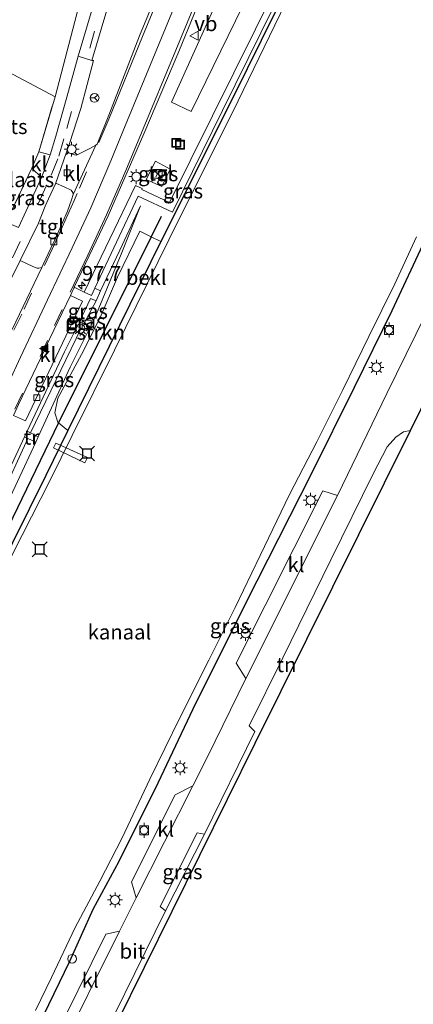
# Model space of a CAD drawing. Units: metres. Extents: x 107951 to 110001, y 531250 to 535231.
# Drawn here: x 109166 to 109232, y 533461 to 533626 of the extents above; entities that cross this region are included whole.
import ezdxf
from ezdxf.enums import TextEntityAlignment as Align

# ---------------------------------------------------------------- set-up
doc = ezdxf.new("R2010")
doc.units = ezdxf.units.M
doc.linetypes.add('IE-TERREINAFSCHEIDING', pattern=[10, 8, -2])
doc.linetypes.add('VW-3-9_STREEP', pattern=[12, 3, -9])
doc.layers.get('0').update_dxf_attribs({"lineweight": 25})
for name, color, linetype, lineweight in [('B-ME-AL-OVERIG-S-B1', 7, 'Continuous', 18), ('B-ME-AM-KILOMETR-S-B1', 7, 'Continuous', 18), ('B-ME-GR-STRUIKEN-GV-B6', 93, 'Continuous', 18), ('B-ME-GW-KRUINLIJN-L-B1', 93, 'Continuous', 18), ('B-ME-GW-TEENLIJN-L-B1', 93, 'Continuous', 18), ('B-ME-IE-GRASLAND-GV-B6', 93, 'Continuous', 18), ('B-ME-IE-GRONDWERKLIJN-GROND_INGERICHT-GV-B6', 253, 'Continuous', 18), ('B-ME-IE-INRICHTINGSELEMENT-S-B1', 253, 'Continuous', 18), ('B-ME-IE-MEUBILAIR_WEGMEUBILAIR-LICHTMAST-S-B1', 8, 'Continuous', 18), ('B-ME-IE-TERREINAFSCHEIDING-RASTERHEKWERK-L-B1', 8, 'IE-TERREINAFSCHEIDING', 18), ('B-ME-KG-KADASTRAAL-NOKLIJN-L-B1', 13, 'Continuous', 18), ('B-ME-KW-STEIGER-GV-B7', 213, 'Continuous', 18), ('B-ME-OB-BEKLEDING-GV-B6', 253, 'Continuous', 18), ('B-ME-OB-WATERLIJN-L-B1', 133, 'OB-WATERLIJN', 18), ('B-ME-OG-BEBOUWING-GV-B6', 173, 'Continuous', 18), ('B-ME-OG-WATER-GV-B6', 153, 'Continuous', 18), ('B-ME-VH-VERH_SOORT-BETON-OVERIG-GV-B6', 8, 'IE-TERREINAFSCHEIDING-NATUURLIJK-HOUTWAL', 18), ('B-ME-VH-VERH_SOORT-BITUMEN-GV-B6', 8, 'IE-TERREINAFSCHEIDING-NATUURLIJK-HOUTWAL', 18), ('B-ME-VH-VERH_SOORT-KLINKERS-GV-B6', 8, 'IE-TERREINAFSCHEIDING-NATUURLIJK-HOUTWAL', 18), ('B-ME-VH-VERH_SOORT-TEGELS-GV-B6', 8, 'Continuous', 18), ('B-ME-VV-BOLDER-S-B1', 213, 'Continuous', 18), ('B-ME-VV-KOLK-S-B1', 8, 'Continuous', 18), ('B-ME-VW-MARKERING-39STREEP-015-L-B1', 255, 'VW-3-9_STREEP', 18), ('B-ME-VW-MARKERING-STREEP-015-L-B1', 7, 'Continuous', 18), ('B-ME-VW-MARKERING-VLAKMARK-S-B1', 7, 'Continuous', 18), ('B-ME-VW-MEUBILAIR_WEGMEUBILAIR-RONA-S-B1', 8, 'Continuous', 18), ('B-ME-VW-MEUBILAIR_WEGMEUBILAIR-VERKEERSBORD-S-B1', 8, 'Continuous', 18)]:
    doc.layers.add(name, color=color, linetype=linetype, lineweight=lineweight)
for name, color, linetype in [('B-ME-GR-BOMENRIJ-L-B1', 10, 'Continuous'), ('B-ME-GW-INSTEEKWATERGANG-L-B1', 10, 'Continuous'), ('B-ME-KG-KADASTRAAL-OPNAMEDTMGRENS-L-B1', 10, 'Continuous'), ('B-ME-VV-AFMEERCONSTRUCTIE-S-B1', 10, 'Continuous')]:
    doc.layers.add(name, color=color, linetype=linetype)
doc.styles.add('NLCS-ISO', font='NLCS-ISO.TTF')
doc.linetypes.add('IE-TERREINAFSCHEIDING-NATUURLIJK-HOUTWAL', pattern='A,7,-1.5,[67,NLCS.SHX,S=0.75,R=45,X=0,Y=0],-1.5,7,-1.5,[70,NLCS.SHX,S=0.75,R=0,X=0,Y=0],-1.5', length=20)
doc.linetypes.add('OB-WATERLIJN', pattern='A,10,[32,NLCS.SHX,S=2,R=0,X=0,Y=0],-12', length=22)

# ---------------------------------------------------------------- blocks, each defined once
blk = doc.blocks.new('hecto')
for p, q in [((0, 0.625), (-0.625, 0)), ((0, -0.625), (0, 0.625)), ((-0.625, 0), (0.625, 0)), ((0.625, 0), (0, -0.625))]:
    blk.add_line(p, q)
blk = doc.blocks.new('verfsymbol')
for color in [252, 253]:
    blk.add_hatch(color=color).paths.add_polyline_path([(0.75, -0.625), (0, 0.75), (-0.75, -0.625)])
blk.add_lwpolyline([(0.75, -0.625), (0, 0.75), (-0.75, -0.625)], close=True)
blk = doc.blocks.new('dtb')
blk.add_circle((0, 0), 0.75)
blk = doc.blocks.new('kast')
blk.add_line((-0.75, -0.75), (0.75, 0.75))
blk.add_lwpolyline([(-0.75, 0.75), (0.75, 0.75), (0.75, -0.75), (-0.75, -0.75)], close=True)
blk = doc.blocks.new('lantaarnpaal')
for p, q in [((-0.75, 0), (-1.25, 0)), ((-0.88, 0.88), (-0.53, 0.53)), ((0, 0.75), (0, 1.25)), ((0.53, 0.53), (0.88, 0.88)), ((0.75, 0), (1.25, 0)), ((-0.53, -0.53), (-0.88, -0.88)), ((0, -0.75), (0, -1.25)), ((0.53, -0.53), (0.88, -0.88))]:
    blk.add_line(p, q)
blk.add_circle((0, 0), 0.75)
blk = doc.blocks.new('meerstoel')
for p, q in [((-1.25, 1.25), (-0.75, 0.75)), ((-0.75, 0.75), (-0.75, -0.75)), ((0.75, 0.75), (-0.75, 0.75)), ((0.75, 0.75), (1.25, 1.25)), ((0.75, -0.75), (0.75, 0.75)), ((-0.75, -0.75), (-1.25, -1.25)), ((-0.75, -0.75), (0.75, -0.75)), ((0.75, -0.75), (1.25, -1.25))]:
    blk.add_line(p, q)
blk = doc.blocks.new('bolder')
for p, q in [((-0.75, 0), (-1.25, 0)), ((-0.75, 0.75), (-0.75, -0.75)), ((0.75, 0.75), (-0.75, 0.75)), ((0.75, -0.75), (0.75, 0.75)), ((0.75, 0), (1.25, 0)), ((-0.75, -0.75), (0.75, -0.75))]:
    blk.add_line(p, q)
blk.add_circle((0, 0), 0.673)
blk = doc.blocks.new('kolk')
blk.add_lwpolyline([(-0.5, -0.5), (0.5, -0.5), (0.5, 0.5), (-0.5, 0.5)], close=True)
blk = doc.blocks.new('put')
for p, q in [((0.75, 0.75), (-0.75, 0.75)), ((-0.75, 0.75), (-0.75, -0.75)), ((0.75, -0.75), (0.75, 0.75)), ((-0.75, -0.75), (0.75, -0.75))]:
    blk.add_line(p, q)
blk.add_lwpolyline([(-0.625, 0.625), (0.625, 0.625), (0.625, -0.625), (-0.625, -0.625)], close=True)
blk = doc.blocks.new('verkeersbord')
for p, q in [((0, 0.75), (-0.75, -0.625)), ((0.75, -0.625), (0, 0.75)), ((-0.75, -0.625), (0.75, -0.625))]:
    blk.add_line(p, q)
blk = doc.blocks.new('wegwijzer')
for q in [(-0.53, -0.53), (0, 0.75), (0.53, -0.53)]:
    blk.add_line((0, 0), q)
blk.add_circle((0, 0), 0.75)

msp = doc.modelspace()

# ---------------------------------------------------------------- linework, layer by layer
at = {"layer": 'B-ME-GR-BOMENRIJ-L-B1'}
msp.add_polyline3d([(109189.642, 533593.379, 0.511), (109187.939, 533589.955, 0.635), (109172.358, 533558.657, 0.667), (109161.524, 533536.339, 0.642), (109148.885, 533511.542, 0.604)], dxfattribs=at)
at = {"layer": 'B-ME-GR-STRUIKEN-GV-B6'}
for points in [[(109223.165, 533666.172, 0.661), (109213.807, 533647.74, 0.498), (109208.405, 533637.692, 0.461), (109203.391, 533628.831, 0.536), (109194.646, 533611.064, 0.649), (109191.36, 533612.584, 0.761), (109200.901, 533633.811, 0.736), (109205.834, 533644.446, 0.849), (109212.277, 533658.452, 0.786), (109217.346, 533668.927, 0.986), (109234.411, 533703.065, 0.93), (109253.704, 533743.373, 1.021), (109257.328, 533750.948, 1.072), (109263.564, 533751.453, 0.799), (109262.227, 533748.668, 0.758), (109244.552, 533711.658, 0.714), (109230.912, 533682.567, 0.63), (109223.165, 533666.172, 0.661)], [(109189.581, 533589.151, 0.449), (109173.889, 533557.369, 0.274), (109172.358, 533558.657, 0.667), (109172.233, 533558.762, 0.699), (109171.734, 533560.36, 0.799), (109172.2, 533562.831, 0.812), (109176.203, 533570.132, 0.812), (109179.344, 533576.368, 0.812), (109182.259, 533583.159, 0.962), (109186.053, 533590.879, 0.849), (109187.939, 533589.955, 0.635), (109189.581, 533589.151, 0.449)]]:
    msp.add_polyline3d(points, dxfattribs=at)
at = {"layer": 'B-ME-GW-INSTEEKWATERGANG-L-B1'}
for points in [[(109252.058, 533714.851, 0.236), (109251.895, 533713.35, 0.211), (109244.894, 533699.843, 0.086), (109218.317, 533646.989, 0.149), (109201.753, 533613.424, 0.336), (109189.581, 533589.151, 0.449), (109173.889, 533557.369, 0.274), (109170.208, 533549.79, 0.274), (109161.726, 533532.802, 0.286), (109151.727, 533512.462, 0.186), (109141.213, 533491.01, 0.186), (109135.676, 533480.461, 0.311), (109130.09, 533470.884, 0.311), (109126.223, 533463.944, 0.336)], [(109237.136, 533594.823, 0.498), (109234.01, 533589.384, 0.41), (109228.481, 533577.529, 0.36), (109222.129, 533564.591, 0.298), (109214.866, 533550.031, 0.173), (109205.73, 533532.01, 0.185), (109195.466, 533511.551, 0.223), (109189.04, 533498.036, 0.335), (109182.474, 533484.843, 0.185), (109178.114, 533476.806, 0.173), (109174.196, 533468.018, 0.335), (109166.252, 533451.718, 0.435)]]:
    msp.add_polyline3d(points, dxfattribs=at)
at = {"layer": 'B-ME-GW-KRUINLIJN-L-B1'}
for p, q in [((109176.615, 533575.315, 1.121), (109178.657, 533579.188, 1.073)), ((109167.632, 533556.982, 1.173), (109176.145, 533574.564, 1.07))]:
    msp.add_line(p, q, dxfattribs=at)
for points in [[(109179.396, 533580.857, 1.173), (109182.649, 533587.685, 1.135), (109186.137, 533595.192, 0.985)], [(109144.488, 533508.479, 1.311), (109146.169, 533511.836, 1.123), (109148.039, 533515.812, 1.098), (109148.823, 533518.586, 1.086), (109149.415, 533521.224, 1.098), (109151.189, 533524.537, 1.111), (109153.056, 533527.567, 1.111), (109155.093, 533530.163, 1.111), (109162.504, 533545.845, 1.036), (109167.198, 533556.006, 1.173)]]:
    msp.add_polyline3d(points, dxfattribs=at)
at = {"layer": 'B-ME-GW-TEENLIJN-L-B1'}
for points in [[(109186.137, 533595.192, 0.985), (109182.904, 533587.052, 0.972), (109178.442, 533576.307, 0.811), (109174.313, 533568.003, 0.673), (109168.937, 533556.322, 0.836)], [(109168.501, 533555.414, 0.836), (109162.269, 533542.179, 0.723), (109154.659, 533526.171, 0.586), (109151.9, 533521.109, 0.598), (109150.134, 533516.907, 0.598), (109148.291, 533512.017, 0.598), (109142.193, 533499.766, 0.598), (109135.375, 533486.03, 0.573), (109134.552, 533482.405, 0.561), (109135.676, 533480.461, 0.311)]]:
    msp.add_polyline3d(points, dxfattribs=at)
at = {"layer": 'B-ME-IE-GRASLAND-GV-B6'}
for points in [[(109166.252, 533451.718, 0.435), (109174.196, 533468.018, 0.335), (109178.114, 533476.806, 0.173), (109182.474, 533484.843, 0.185), (109189.04, 533498.036, 0.335), (109195.466, 533511.551, 0.223), (109205.73, 533532.01, 0.185), (109214.866, 533550.031, 0.173), (109222.129, 533564.591, 0.298), (109228.481, 533577.529, 0.36), (109234.01, 533589.384, 0.41), (109237.136, 533594.823, 0.498), (109237.502, 533593.845, 0.698), (109237.689, 533593.915, 0.698), (109245.022, 533607.863, 0.698), (109244.963, 533608.054, 0.698), (109246.885, 533610.304, 0.408), (109251.995, 533620.278, 0.421), (109260.578, 533637.831, 0.233), (109271.876, 533660.771, 0.321), (109284.957, 533687.358, 0.133), (109299.117, 533716.036, 0.095), (109311.001, 533740.313, 0.233), (109313.801, 533739.383, 0.587)], [(109313.801, 533739.383, 0.587), (109299.705, 533711.4, 0.587), (109287.86, 533687.731, 0.6), (109271.202, 533654.45, 0.625), (109256.813, 533625.798, 0.625), (109247.721, 533607.805, 0.625), (109245.231, 533607.637, 0.713), (109237.63, 533592.799, 0.65), (109236.794, 533587.025, 0.512), (109233.462, 533580.026, 0.3), (109234.103, 533576.812, 0.562), (109227.61, 533563.568, 0.599), (109219.308, 533546.449, 0.737), (109216.861, 533547.242, 0.562), (109202.261, 533518.205, 0.549), (109203.901, 533515.629, 0.637), (109197.424, 533502.491, 0.612), (109194.961, 533497.614, 0.612), (109191.971, 533496.054, 0.462), (109184.605, 533481.445, 0.524), (109185.432, 533478.746, 0.612), (109182.605, 533473.153, 0.612), (109180.296, 533472.612, 0.699), (109170.919, 533453.689, 0.999)], [(109218.317, 533646.989, 0.149), (109201.753, 533613.424, 0.336), (109189.581, 533589.151, 0.449), (109187.939, 533589.955, 0.635), (109186.053, 533590.879, 0.849), (109182.259, 533583.159, 0.962), (109179.344, 533576.368, 0.812), (109176.203, 533570.132, 0.812), (109172.2, 533562.831, 0.812), (109171.734, 533560.36, 0.799), (109172.233, 533558.762, 0.699), (109172.358, 533558.657, 0.667), (109173.889, 533557.369, 0.274), (109170.208, 533549.79, 0.274), (109161.726, 533532.802, 0.286)], [(109182.211, 533642.462, 1.006), (109175.662, 533620.366, 1.043), (109173.73, 533613.474, 1.018), (109171.9, 533606.906, 1.018), (109170.95, 533603.774, 1.018), (109169.04, 533604.271, 0.98), (109171.749, 533613.505, 0.967), (109176.12, 533630.126, 0.904)], [(109191.7378, 533637.7449, 1.1662), (109185.9933, 533623.7504, 1.1486), (109180.8074, 533610.4256, 1.1818), (109178.8269, 533605.5711, 1.1931), (109178.6393, 533605.3482, 1.1913), (109177.7092, 533604.8663, 1.1858), (109175.3853, 533603.7166, 1.0739), (109175.0371, 533603.7258, 1.0667), (109173.6977, 533604.1866, 0.9827), (109174.1963, 533605.6691, 0.9901), (109176.075, 533611.553, 1.13), (109178.252, 533619.602, 1.067), (109177.951, 533619.613, 1.031)], [(109209.077, 533632.186, 0.298), (109191.027, 533595.721, 0.448), (109186.367, 533597.923, 0.961), (109186.434, 533598.102, 0.961), (109185.301, 533598.609, 0.973), (109176.666, 533580.663, 1.248), (109174.9967, 533581.468, 1.0273), (109177.5095, 533586.7338, 1.0725), (109179.2344, 533590.3792, 1.0914), (109180.6789, 533593.492, 1.0854), (109186.6812, 533607.3099, 1.1596), (109192.5905, 533621.1446, 1.1733), (109198.247, 533635.0377, 1.1679)], [(109162.269, 533542.179, 0.723), (109168.501, 533555.414, 0.836), (109168.937, 533556.322, 0.836), (109174.313, 533568.003, 0.673), (109178.442, 533576.307, 0.811), (109182.904, 533587.052, 0.972), (109186.137, 533595.192, 0.985), (109182.649, 533587.685, 1.135), (109179.396, 533580.857, 1.173), (109178.442, 533581.298, 1.223), (109185.761, 533596.813, 0.998), (109191.546, 533594.123, 0.386), (109199.965, 533611.22, 0.436), (109210.727, 533633.105, 0.236)], [(109177.951, 533619.613, 1.031), (109181.884, 533632.85, 0.956)], [(109200.901, 533633.811, 0.736), (109191.36, 533612.584, 0.761), (109194.646, 533611.064, 0.649), (109203.391, 533628.831, 0.536)], [(109187.0883, 533599.6223, 0.873), (109189.717, 533598.41, 0.848), (109191.1629, 533601.3421, 0.873), (109188.6494, 533602.6915, 0.986), (109187.0883, 533599.6223, 0.873)], [(109164.417, 533592.045, 1.081), (109163.929, 533593.251, 0.968), (109167.844, 533601.51, 0.98), (109169.486, 533599.947, 1.018), (109165.603, 533591.513, 1.018), (109164.417, 533592.045, 1.081)], [(109168.937, 533556.322, 0.836), (109167.632, 533556.982, 1.173), (109176.145, 533574.564, 1.07), (109177.113, 533574.144, 1.048), (109177.429, 533574.931, 1.048), (109176.615, 533575.315, 1.121), (109178.657, 533579.188, 1.073), (109179.396, 533580.857, 1.173), (109182.649, 533587.685, 1.135), (109186.137, 533595.192, 0.985), (109182.904, 533587.052, 0.972), (109178.442, 533576.307, 0.811), (109174.313, 533568.003, 0.673), (109168.937, 533556.322, 0.836)], [(109234.01, 533589.384, 0.41), (109228.481, 533577.529, 0.36), (109222.129, 533564.591, 0.298), (109214.866, 533550.031, 0.173), (109205.73, 533532.01, 0.185), (109195.466, 533511.551, 0.223), (109189.04, 533498.036, 0.335), (109182.474, 533484.843, 0.185), (109178.114, 533476.806, 0.173), (109174.196, 533468.018, 0.335), (109166.252, 533451.718, 0.435)], [(109168.49, 533459.798, -0.476), (109171.181, 533465.341, -0.476), (109175.164, 533473.746, -0.476), (109179.294, 533481.567, -0.476), (109183.069, 533488.861, -0.476), (109187.687, 533498.709, -0.476), (109192.78, 533509.029, -0.476), (109197.669, 533518.735, -0.476), (109202.069, 533527.589, -0.476), (109206.289, 533536.334, -0.476), (109211.254, 533546.585, -0.476), (109215.804, 533555.451, -0.476), (109220.213, 533564.188, -0.476), (109224.576, 533573.173, -0.476), (109228.975, 533582.06, -0.476), (109232.634, 533589.939, -0.476)], [(109178.657, 533579.188, 1.073), (109176.615, 533575.315, 1.121), (109175.884, 533575.661, 1.186), (109177.737, 533579.598, 1.048), (109178.657, 533579.188, 1.073)], [(109167.073, 533557.265, 1.223), (109173.367, 533570.6, 1.148), (109175.465, 533574.858, 1.086), (109176.145, 533574.564, 1.07), (109167.632, 533556.982, 1.173), (109167.073, 533557.265, 1.223)], [(109158.561, 533539.133, 1.036), (109166.6, 533556.277, 1.223), (109167.198, 533556.006, 1.173), (109162.504, 533545.845, 1.036)], [(109162.504, 533545.845, 1.036), (109167.198, 533556.006, 1.173), (109168.501, 533555.414, 0.836), (109162.269, 533542.179, 0.723)], [(109190.332, 533476.577, 0.699), (109189.475, 533477.263, 0.737), (109195.661, 533489.667, 0.687), (109196.941, 533489.445, 0.687), (109190.332, 533476.577, 0.699)]]:
    msp.add_polyline3d(points, dxfattribs=at)
at = {"layer": 'B-ME-IE-GRONDWERKLIJN-GROND_INGERICHT-GV-B6'}
for points in [[(109171.749, 533613.505, 0.967), (109162.034, 533618.689, 0.88), (109148.609, 533625.379, 0.155), (109154.811, 533636.019, 0.487), (109162.12, 533649.914, 0.412), (109167.296, 533659.89, 0.337), (109172.033, 533657.847, 0.604), (109177.927, 533655.219, 0.604), (109183.155, 533652.367, 0.617), (109176.12, 533630.126, 0.904), (109171.749, 533613.505, 0.967)], [(109169.04, 533604.271, 0.98), (109167.844, 533601.51, 0.98), (109163.929, 533593.251, 0.968), (109150.11, 533599.995, 0.968), (109138.281, 533605.962, 0.317), (109141.074, 533610.123, 0.367), (109144.445, 533616.512, 0.33), (109148.609, 533625.379, 0.155), (109162.034, 533618.689, 0.88), (109171.749, 533613.505, 0.967), (109169.04, 533604.271, 0.98)], [(109231.595, 533557.361, 0.79), (109205.428, 533504.739, 0.845), (109177.48, 533448.228, 1.048), (109176.627, 533448.622, 1.148), (109190.332, 533476.577, 0.699), (109196.941, 533489.445, 0.687), (109205.394, 533506.752, 0.762), (109204.412, 533507.656, 0.737), (109210.117, 533519.125, 0.662), (109218.209, 533535.617, 0.687), (109225.305, 533550.061, 0.687), (109227.662, 533554.601, 0.699), (109229.121, 533556.227, 0.737), (109230.438, 533557.162, 0.774), (109231.595, 533557.361, 0.79)]]:
    msp.add_polyline3d(points, dxfattribs=at)
at = {"layer": 'B-ME-IE-TERREINAFSCHEIDING-RASTERHEKWERK-L-B1'}
for points in [[(109169.04, 533604.271, 0.98), (109171.749, 533613.505, 0.967), (109162.034, 533618.689, 0.88), (109148.609, 533625.379, 0.155), (109147.643, 533625.809, -0.613)], [(109167.844, 533601.51, 0.98), (109163.929, 533593.251, 0.968), (109150.11, 533599.995, 0.968), (109138.281, 533605.962, 0.317), (109137.656, 533606.292, -0.613)]]:
    msp.add_polyline3d(points, dxfattribs=at)
at = {"layer": 'B-ME-KG-KADASTRAAL-NOKLIJN-L-B1'}
msp.add_line((109188.745, 533600.066, 3.123), (109189.205, 533601.027, 3.136), dxfattribs=at)
at = {"layer": 'B-ME-KG-KADASTRAAL-OPNAMEDTMGRENS-L-B1'}
msp.add_polyline3d([(109177.48, 533448.228, 1.048), (109205.428, 533504.739, 0.845), (109231.595, 533557.361, 0.79), (109235.093, 533564.447, 0.799), (109235.773, 533565.824, 0.75), (109257.883, 533610.613, 0.645), (109265.461, 533625.942, 0.795), (109297.97, 533690.684, 0.608), (109320.384, 533735.267, 0.32)], dxfattribs=at)
at = {"layer": 'B-ME-KW-STEIGER-GV-B7'}
msp.add_polyline3d([(109171.903, 533555.257, 0.361), (109177.229, 533552.827, 0.348), (109176.779, 533551.957, 0.348), (109171.516, 533554.455, 0.361), (109171.903, 533555.257, 0.361)], dxfattribs=at)
at = {"layer": 'B-ME-OB-BEKLEDING-GV-B6'}
for points in [[(109161.726, 533532.802, 0.286), (109170.208, 533549.79, 0.274), (109173.889, 533557.369, 0.274), (109189.581, 533589.151, 0.449), (109201.753, 533613.424, 0.336), (109218.317, 533646.989, 0.149)], [(109211.396, 533631.069, -0.476), (109201.716, 533610.968, -0.476), (109192.749, 533593.207, -0.476), (109181.758, 533570.897, -0.476), (109174.652, 533556.538, -0.476), (109170.937, 533549.023, -0.476), (109164.625, 533536.693, -0.476)]]:
    msp.add_polyline3d(points, dxfattribs=at)
at = {"layer": 'B-ME-OB-WATERLIJN-L-B1'}
for points in [[(109124.368, 533460.506, -0.476), (109122.698, 533461.278, -0.476), (109124.401, 533464.544, -0.476), (109126.971, 533463.388, -0.476), (109127.053, 533463.57, -0.476), (109127.585, 533464.341, -0.476), (109130.445, 533469.726, -0.476), (109135.024, 533477.195, -0.476), (109138.064, 533482.481, -0.476), (109140.294, 533486.887, -0.476), (109147.271, 533500.726, -0.476), (109154.624, 533515.968, -0.476), (109164.625, 533536.693, -0.476), (109170.937, 533549.023, -0.476), (109174.652, 533556.538, -0.476), (109181.758, 533570.897, -0.476), (109192.749, 533593.207, -0.476), (109201.716, 533610.968, -0.476), (109211.396, 533631.069, -0.476)], [(109168.49, 533459.798, -0.476), (109171.181, 533465.341, -0.476), (109175.164, 533473.746, -0.476), (109179.294, 533481.567, -0.476), (109183.069, 533488.861, -0.476), (109187.687, 533498.709, -0.476), (109192.78, 533509.029, -0.476), (109197.669, 533518.735, -0.476), (109202.069, 533527.589, -0.476), (109206.289, 533536.334, -0.476), (109211.254, 533546.585, -0.476), (109215.804, 533555.451, -0.476), (109220.213, 533564.188, -0.476), (109224.576, 533573.173, -0.476), (109228.975, 533582.06, -0.476), (109232.634, 533589.939, -0.476)]]:
    msp.add_polyline3d(points, dxfattribs=at)
at = {"layer": 'B-ME-OG-BEBOUWING-GV-B6'}
msp.add_polyline3d([(109168.501, 533555.414, 0.836), (109167.198, 533556.006, 1.173), (109166.6, 533556.277, 1.223), (109167.073, 533557.265, 1.223), (109167.632, 533556.982, 1.173), (109168.937, 533556.322, 0.836), (109168.501, 533555.414, 0.836)], dxfattribs=at)
at = {"layer": 'B-ME-OG-WATER-GV-B6'}
for points in [[(109124.368, 533460.506, -0.476), (109122.698, 533461.278, -0.476), (109124.401, 533464.544, -0.476), (109126.971, 533463.388, -0.476), (109127.053, 533463.57, -0.476), (109127.585, 533464.341, -0.476), (109130.445, 533469.726, -0.476), (109135.024, 533477.195, -0.476), (109138.064, 533482.481, -0.476), (109140.294, 533486.887, -0.476), (109147.271, 533500.726, -0.476), (109154.624, 533515.968, -0.476), (109164.625, 533536.693, -0.476), (109170.937, 533549.023, -0.476), (109174.652, 533556.538, -0.476), (109181.758, 533570.897, -0.476), (109192.749, 533593.207, -0.476), (109201.716, 533610.968, -0.476), (109211.396, 533631.069, -0.476)], [(109232.634, 533589.939, -0.476), (109228.975, 533582.06, -0.476), (109224.576, 533573.173, -0.476), (109220.213, 533564.188, -0.476), (109215.804, 533555.451, -0.476), (109211.254, 533546.585, -0.476), (109206.289, 533536.334, -0.476), (109202.069, 533527.589, -0.476), (109197.669, 533518.735, -0.476), (109192.78, 533509.029, -0.476), (109187.687, 533498.709, -0.476), (109183.069, 533488.861, -0.476), (109179.294, 533481.567, -0.476), (109175.164, 533473.746, -0.476), (109171.181, 533465.341, -0.476), (109168.49, 533459.798, -0.476)]]:
    msp.add_polyline3d(points, dxfattribs=at)
at = {"layer": 'B-ME-VH-VERH_SOORT-BETON-OVERIG-GV-B6'}
msp.add_polyline3d([(109210.727, 533633.105, 0.236), (109199.965, 533611.22, 0.436), (109191.546, 533594.123, 0.386), (109185.761, 533596.813, 0.998), (109178.442, 533581.298, 1.223), (109177.871, 533580.098, 1.223), (109176.666, 533580.663, 1.248), (109185.301, 533598.609, 0.973), (109186.434, 533598.102, 0.961), (109186.367, 533597.923, 0.961), (109191.027, 533595.721, 0.448), (109209.077, 533632.186, 0.298)], dxfattribs=at)
at = {"layer": 'B-ME-VH-VERH_SOORT-BITUMEN-GV-B6'}
for points in [[(109181.884, 533632.85, 0.956), (109177.951, 533619.613, 1.031), (109175.662, 533620.366, 1.043), (109182.211, 533642.462, 1.006)], [(109164.5107, 533574.3409, 1.0402), (109167.6476, 533580.7944, 1.042), (109169.5375, 533584.7966, 1.0576), (109169.766, 533585.2805, 1.0595), (109171.0708, 533588.0218, 1.095), (109171.7474, 533589.4482, 1.0982), (109172.1965, 533590.4474, 1.0999), (109173.8333, 533594.2875, 1.1237), (109174.524, 533596.1801, 1.1412), (109174.8114, 533597.05, 1.1467), (109178.6393, 533605.3482, 1.1913), (109178.8269, 533605.5711, 1.1931), (109180.8074, 533610.4256, 1.1818), (109185.9933, 533623.7504, 1.1486), (109191.7378, 533637.7449, 1.1662)], [(109198.247, 533635.0377, 1.1679), (109192.5905, 533621.1446, 1.1733), (109186.6812, 533607.3099, 1.1596), (109180.6789, 533593.492, 1.0854), (109179.2344, 533590.3792, 1.0914), (109177.5095, 533586.7338, 1.0725), (109174.9967, 533581.468, 1.0273), (109174.9538, 533581.3777, 1.0272), (109174.9334, 533581.3347, 1.0271), (109174.8165, 533581.085, 1.0364), (109174.3474, 533580.1007, 1.0351), (109170.1709, 533571.3385, 1.0231), (109169.9529, 533570.7844, 1.031), (109165.6271, 533561.737, 1.0228)], [(109172.009, 533451.802, 1.087), (109182.605, 533473.153, 0.612), (109185.432, 533478.746, 0.612), (109194.961, 533497.614, 0.612), (109197.424, 533502.491, 0.612), (109203.901, 533515.629, 0.637), (109219.308, 533546.449, 0.737), (109227.61, 533563.568, 0.599), (109234.103, 533576.812, 0.562)], [(109235.093, 533564.447, 0.799), (109231.595, 533557.361, 0.79), (109230.438, 533557.162, 0.774), (109229.121, 533556.227, 0.737), (109227.662, 533554.601, 0.699), (109225.305, 533550.061, 0.687), (109218.209, 533535.617, 0.687), (109210.117, 533519.125, 0.662), (109204.412, 533507.656, 0.737), (109205.394, 533506.752, 0.762), (109196.941, 533489.445, 0.687), (109195.661, 533489.667, 0.687), (109189.475, 533477.263, 0.737), (109190.332, 533476.577, 0.699), (109176.627, 533448.622, 1.148)]]:
    msp.add_polyline3d(points, dxfattribs=at)
at = {"layer": 'B-ME-VH-VERH_SOORT-KLINKERS-GV-B6'}
for points in [[(109167.844, 533601.51, 0.98), (109169.04, 533604.271, 0.98), (109170.95, 533603.774, 1.018), (109169.486, 533599.947, 1.018), (109167.844, 533601.51, 0.98)], [(109174.8114, 533597.05, 1.1467), (109174.7471, 533597.4021, 1.1555), (109174.4543, 533597.787, 1.1472), (109173.2806, 533598.3602, 1.0747), (109171.9994, 533598.9206, 1.0117), (109171.8236, 533598.8673, 1.0041), (109173.6977, 533604.1866, 0.9827), (109175.0371, 533603.7258, 1.0667), (109175.3853, 533603.7166, 1.0739), (109177.7092, 533604.8663, 1.1858), (109178.6393, 533605.3482, 1.1913), (109174.8114, 533597.05, 1.1467)], [(109163.97, 533582.102, 1.156), (109165.91, 533585.95, 1.206), (109168.043, 533584.965, 1.256), (109168.731, 533584.679, 1.256), (109169.032, 533584.668, 1.256), (109169.5375, 533584.7966, 1.0576)], [(109169.5375, 533584.7966, 1.0576), (109167.6476, 533580.7944, 1.042), (109164.5107, 533574.3409, 1.0402)], [(109176.355, 533579.118, 1.223), (109166.786, 533559.013, 1.21), (109164.776, 533559.904, 1.022), (109165.6271, 533561.737, 1.0228), (109169.9529, 533570.7844, 1.031), (109170.1709, 533571.3385, 1.0231), (109174.3474, 533580.1007, 1.0351), (109176.355, 533579.118, 1.223)], [(109219.308, 533546.449, 0.737), (109203.901, 533515.629, 0.637), (109202.261, 533518.205, 0.549), (109216.861, 533547.242, 0.562), (109219.308, 533546.449, 0.737)], [(109194.961, 533497.614, 0.612), (109185.432, 533478.746, 0.612), (109184.605, 533481.445, 0.524), (109191.971, 533496.054, 0.462), (109194.961, 533497.614, 0.612)], [(109182.605, 533473.153, 0.612), (109172.009, 533451.802, 1.087), (109170.919, 533453.689, 0.999), (109180.296, 533472.612, 0.699), (109182.605, 533473.153, 0.612)]]:
    msp.add_polyline3d(points, dxfattribs=at)
at = {"layer": 'B-ME-VH-VERH_SOORT-TEGELS-GV-B6'}
for points in [[(109165.603, 533591.513, 1.018), (109169.486, 533599.947, 1.018), (109170.95, 533603.774, 1.018), (109171.9, 533606.906, 1.018), (109173.73, 533613.474, 1.018), (109175.662, 533620.366, 1.043), (109177.951, 533619.613, 1.031), (109178.252, 533619.602, 1.067), (109176.075, 533611.553, 1.13), (109174.1963, 533605.6691, 0.9901), (109173.6977, 533604.1866, 0.9827), (109171.8236, 533598.8673, 1.0041), (109170.6522, 533596.3238, 0.9891), (109170.0891, 533595.1207, 0.9952), (109168.958, 533592.229, 1.093), (109165.91, 533585.95, 1.206), (109163.97, 533582.102, 1.156)], [(109191.1629, 533601.3421, 0.873), (109189.717, 533598.41, 0.848), (109187.0883, 533599.6223, 0.873), (109188.6494, 533602.6915, 0.986), (109191.1629, 533601.3421, 0.873)], [(109169.5375, 533584.7966, 1.0576), (109169.032, 533584.668, 1.256), (109168.731, 533584.679, 1.256), (109168.043, 533584.965, 1.256), (109165.91, 533585.95, 1.206), (109168.958, 533592.229, 1.093), (109170.0891, 533595.1207, 0.9952), (109170.6522, 533596.3238, 0.9891), (109171.8236, 533598.8673, 1.0041), (109171.9994, 533598.9206, 1.0117), (109173.2806, 533598.3602, 1.0747), (109174.4543, 533597.787, 1.1472), (109174.7471, 533597.4021, 1.1555), (109174.8114, 533597.05, 1.1467), (109174.524, 533596.1801, 1.1412), (109173.8333, 533594.2875, 1.1237), (109172.1965, 533590.4474, 1.0999), (109171.7474, 533589.4482, 1.0982), (109171.0708, 533588.0218, 1.095), (109169.766, 533585.2805, 1.0595), (109169.5375, 533584.7966, 1.0576)], [(109176.666, 533580.663, 1.248), (109177.871, 533580.098, 1.223), (109178.442, 533581.298, 1.223), (109179.396, 533580.857, 1.173), (109178.657, 533579.188, 1.073), (109177.737, 533579.598, 1.048), (109175.884, 533575.661, 1.186), (109176.615, 533575.315, 1.121), (109177.429, 533574.931, 1.048), (109177.113, 533574.144, 1.048), (109176.145, 533574.564, 1.07), (109175.465, 533574.858, 1.086), (109173.367, 533570.6, 1.148), (109167.073, 533557.265, 1.223), (109166.6, 533556.277, 1.223), (109158.561, 533539.133, 1.036)], [(109164.776, 533559.904, 1.022), (109166.786, 533559.013, 1.21), (109176.355, 533579.118, 1.223), (109174.3474, 533580.1007, 1.0351), (109174.8165, 533581.085, 1.0364), (109174.9334, 533581.3347, 1.0271), (109174.9538, 533581.3777, 1.0272), (109174.9967, 533581.468, 1.0273), (109176.666, 533580.663, 1.248)]]:
    msp.add_polyline3d(points, dxfattribs=at)
at = {"layer": 'B-ME-VW-MARKERING-39STREEP-015-L-B1'}
msp.add_line((109175.8889, 533598.1321, 1.1608), (109178.6961, 533604.7092, 1.1922), dxfattribs=at)
for points in [[(109177.588, 533621.679, 1.018), (109182.692, 533639.328, 0.956), (109186.796, 533653.596, 0.956), (109190.356, 533665.123, 1.018), (109193.845, 533676.634, 1.356), (109196.438, 533685.408, 1.469), (109196.858, 533688.334, 1.469), (109196.815, 533694.434, 1.469), (109196.613, 533697.857, 1.469), (109196.645, 533700.432, 1.481), (109197.065, 533703.358, 1.481), (109198.093, 533706.276, 1.481), (109199.8013, 533709.9956, 1.444)], [(109104.611, 533482.175, 1.118), (109106.952, 533485.533, 1.143), (109109.036, 533488.059, 1.143), (109112.484, 533493.011, 1.143), (109118.771, 533502.12, 1.143), (109125.834, 533512.284, 1.156), (109131.921, 533521.099, 1.156), (109134.645, 533525.356, 1.156), (109136.712, 533528.679, 1.156), (109139.797, 533534.169, 1.156), (109144.925, 533544.843, 1.156), (109150.859, 533557.154, 1.181), (109157.068, 533570.271, 1.168), (109164.595, 533586.446, 1.106), (109168.973, 533595.601, 1.131), (109171.089, 533600.316, 1.068), (109172.388, 533603.544, 1.081), (109173.736, 533608.164, 1.081), (109176.825, 533619.298, 1.056)], [(109159.6428, 533563.4348, 1.0343), (109164.8443, 533574.228, 1.0493), (109166.5383, 533577.7729, 1.0516), (109169.9993, 533585.1478, 1.0693)], [(109164.9635, 533560.946, 1.0296), (109169.2318, 533569.8241, 1.0306), (109171.6848, 533575.0174, 1.0238), (109174.3108, 533580.6573, 1.0503)]]:
    msp.add_polyline3d(points, dxfattribs=at)
at = {"layer": 'B-ME-VW-MARKERING-STREEP-015-L-B1'}
for points in [[(109174.3108, 533580.6573, 1.0503), (109177.2507, 533586.8556, 1.0787), (109180.4053, 533593.663, 1.1345), (109183.7001, 533601.1226, 1.1698), (109186.3375, 533607.4651, 1.1998), (109192.0734, 533621.3481, 1.2184), (109197.7916, 533635.2187, 1.2204), (109203.4847, 533649.0885, 1.2464), (109205.071, 533652.8144, 1.2585), (109206.4711, 533655.9802, 1.2656), (109209.5698, 533662.6953, 1.2734), (109215.8632, 533676.2967, 1.2903), (109222.2748, 533689.8468, 1.3148), (109228.721, 533703.3772, 1.3371), (109235.1747, 533716.9293, 1.3624), (109241.601, 533730.4797, 1.3835), (109248.0163, 533744.0405, 1.4023), (109251.1228, 533750.5845, 1.4859)], [(109219.1957, 533690.4793, 1.3801), (109213.1619, 533677.5572, 1.3648), (109210.9741, 533672.9049, 1.3613), (109206.8111, 533663.9444, 1.3544), (109203.8178, 533657.4035, 1.3492), (109202.2415, 533653.8154, 1.3464), (109200.7257, 533650.2664, 1.3436), (109195.0064, 533636.3641, 1.3074), (109189.2879, 533622.496, 1.2799), (109183.5752, 533608.6271, 1.2646), (109181.1677, 533602.7636, 1.2472), (109177.7615, 533594.8181, 1.2066), (109174.6535, 533588.0791, 1.1609), (109170.5123, 533579.3468, 1.0809), (109165.9623, 533569.7181, 1.0858), (109161.9499, 533561.1693, 1.0946)], [(109179.1501, 533605.8078, 1.2029), (109180.7889, 533609.7681, 1.1911), (109186.4848, 533623.6523, 1.2053), (109192.2025, 533637.5205, 1.2235)], [(109169.9993, 533585.1478, 1.0693), (109171.2769, 533587.8895, 1.1049), (109171.9595, 533589.3483, 1.1029), (109174.9695, 533596.0432, 1.1463), (109175.5028, 533597.2543, 1.1561)]]:
    msp.add_polyline3d(points, dxfattribs=at)

# ---------------------------------------------------------------- block references
at = {"layer": 'B-ME-AL-OVERIG-S-B1', "rotation": 90}
msp.add_blockref('dtb', (109174.635, 533468.491, 0.973), dxfattribs=at)
at = {"layer": 'B-ME-AM-KILOMETR-S-B1', "rotation": 90}
msp.add_blockref('hecto', (109176.281, 533581.766, 1.305), dxfattribs=at)
at = {"layer": 'B-ME-IE-INRICHTINGSELEMENT-S-B1', "rotation": 90}
for name, p in [('put', (109192.17, 533605.769, 0.811)), ('put', (109192.794, 533605.448, 0.798)), ('kast', (109189.0382, 533600.553, 0.986)), ('put', (109174.564, 533575.043, 1.237)), ('kast', (109177.074, 533575.208, 1.636))]:
    msp.add_blockref(name, p, dxfattribs=at)
at = {"layer": 'B-ME-IE-MEUBILAIR_WEGMEUBILAIR-LICHTMAST-S-B1', "rotation": 90}
for p in [(109174.5536, 533604.6978, 1.1501), (109185.4176, 533600.0889, 1.0479), (109176.004, 533574.506, 1.199), (109225.861, 533567.996, 0.412), (109214.781, 533545.631, 0.449), (109203.839, 533523.218, 0.412), (109192.798, 533500.626, 0.449), (109181.857, 533478.389, 0.449)]:
    msp.add_blockref('lantaarnpaal', p, dxfattribs=at)
at = {"layer": 'B-ME-VV-AFMEERCONSTRUCTIE-S-B1', "rotation": 90}
for p in [(109177.123, 533553.503, 2.548), (109169.176, 533537.393, 2.186)]:
    msp.add_blockref('meerstoel', p, dxfattribs=at)
at = {"layer": 'B-ME-VV-BOLDER-S-B1', "rotation": 90}
for p in [(109227.999, 533574.277, 0.624), (109186.755, 533490.117, 0.687)]:
    msp.add_blockref('bolder', p, dxfattribs=at)
at = {"layer": 'B-ME-VV-KOLK-S-B1', "rotation": 90}
for p in [(109173.78, 533600.7278, 1.0379), (109171.566, 533589.119, 1.35), (109174.9, 533576.013, 1.225), (109168.69, 533562.897, 1.187)]:
    msp.add_blockref('kolk', p, dxfattribs=at)
at = {"layer": 'B-ME-VW-MARKERING-VLAKMARK-S-B1', "rotation": 90}
msp.add_blockref('verfsymbol', (109169.9018, 533571.152, 1.03), dxfattribs=at)
at = {"layer": 'B-ME-VW-MEUBILAIR_WEGMEUBILAIR-RONA-S-B1', "rotation": 90}
msp.add_blockref('wegwijzer', (109178.4089, 533613.3352, 4.4368), dxfattribs=at)
at = {"layer": 'B-ME-VW-MEUBILAIR_WEGMEUBILAIR-VERKEERSBORD-S-B1', "rotation": 90}
msp.add_blockref('verkeersbord', (109195.2092, 533623.782, 3.4768), dxfattribs=at)

# ---------------------------------------------------------------- texts
at = {"layer": 'B-ME-AM-KILOMETR-S-B1', "ltscale": 0.2, "style": 'NLCS-ISO'}
msp.add_text('97.7', height=2.5, dxfattribs=at).set_placement((109176.281, 533581.766, 1.305), align=Align.BOTTOM_LEFT)
at = {"layer": 'B-ME-GR-STRUIKEN-GV-B6', "ltscale": 0.2, "style": 'NLCS-ISO'}
msp.add_text('strkn', height=2.5, dxfattribs=at).set_placement((109179.4478, 533573.8978), align=Align.MIDDLE_CENTER)
at = {"layer": 'B-ME-IE-GRASLAND-GV-B6', "ltscale": 0.2, "style": 'NLCS-ISO'}
for p in [(109189.1256, 533600.5508), (109193.305, 533597.656), (109166.7075, 533596.5115), (109177.2705, 533577.4565), (109176.8845, 533575.757), (109171.609, 533565.92), (109201.2105, 533524.4955), (109193.208, 533483.122)]:
    msp.add_text('gras', height=2.5, dxfattribs=at).set_placement(p, align=Align.MIDDLE_CENTER)
at = {"layer": 'B-ME-IE-GRONDWERKLIJN-GROND_INGERICHT-GV-B6', "ltscale": 0.2, "style": 'NLCS-ISO'}
for s, p in [('opslagplaats', (109156.9232, 533608.4971)), ('opslagplaats', (109161.4094, 533599.5758)), ('tn', (109210.7104, 533517.9689))]:
    msp.add_text(s, height=2.5, dxfattribs=at).set_placement(p, align=Align.MIDDLE_CENTER)
at = {"layer": 'B-ME-OB-BEKLEDING-GV-B6', "ltscale": 0.2, "style": 'NLCS-ISO'}
msp.add_text('bekl', height=2.5, dxfattribs=at).set_placement((109187.1021, 533583.1248), align=Align.MIDDLE_CENTER)
at = {"layer": 'B-ME-OG-BEBOUWING-GV-B6', "ltscale": 0.2, "style": 'NLCS-ISO'}
msp.add_text('tr', height=2.5, dxfattribs=at).set_placement((109167.7774, 533556.24), align=Align.MIDDLE_CENTER)
at = {"layer": 'B-ME-OG-WATER-GV-B6', "ltscale": 0.2, "style": 'NLCS-ISO'}
msp.add_text('kanaal', height=2.5, dxfattribs=at).set_placement((109182.6039, 533523.4612), align=Align.MIDDLE_CENTER)
at = {"layer": 'B-ME-VH-VERH_SOORT-BITUMEN-GV-B6', "ltscale": 0.2, "style": 'NLCS-ISO'}
msp.add_text('bit', height=2.5, dxfattribs=at).set_placement((109184.7935, 533469.7663), align=Align.MIDDLE_CENTER)
at = {"layer": 'B-ME-VH-VERH_SOORT-KLINKERS-GV-B6', "ltscale": 0.2, "style": 'NLCS-ISO'}
for p in [(109169.0328, 533602.2024), (109174.6997, 533600.6067), (109170.5463, 533570.1392), (109212.3278, 533534.7948), (109190.386, 533490.2946), (109177.6868, 533464.8818)]:
    msp.add_text('kl', height=2.5, dxfattribs=at).set_placement(p, align=Align.MIDDLE_CENTER)
at = {"layer": 'B-ME-VH-VERH_SOORT-TEGELS-GV-B6', "ltscale": 0.2, "style": 'NLCS-ISO'}
for p in [(109189.5561, 533600.6816), (109171.1783, 533591.6944)]:
    msp.add_text('tgl', height=2.5, dxfattribs=at).set_placement(p, align=Align.MIDDLE_CENTER)
at = {"layer": 'B-ME-VW-MEUBILAIR_WEGMEUBILAIR-VERKEERSBORD-S-B1', "ltscale": 0.2, "style": 'NLCS-ISO'}
msp.add_text('vb', height=2.5, dxfattribs=at).set_placement((109195.2092, 533623.782, 3.4768), align=Align.BOTTOM_LEFT)

doc.saveas('drawing.dxf')
